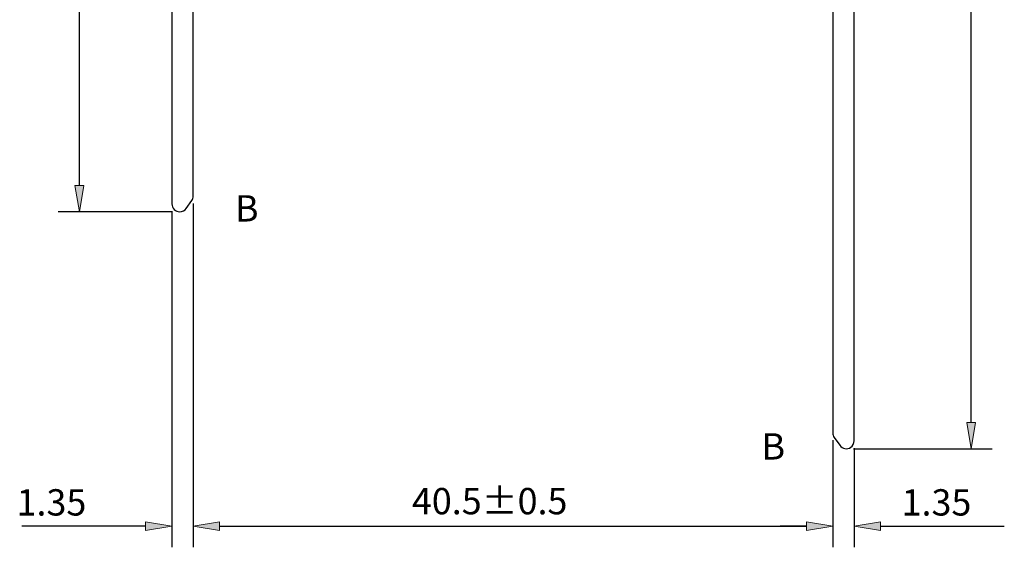
# Model space of a CAD drawing. Units: inches. Extents: x 15 to 197, y 83 to 272.
# Drawn here: x 15 to 107, y 128 to 177 of the extents above; entities that cross this region are included whole.
import ezdxf

# ---------------------------------------------------------------- set-up
doc = ezdxf.new("R2010")
doc.units = ezdxf.units.IN
doc.header["$MEASUREMENT"] = 0

# ---------------------------------------------------------------- blocks, each defined once
blk = doc.blocks.new('block 12')
at = {"color": 7, "lineweight": 25, "true_color": 0xffffff}
blk.add_lwpolyline([(92.679, 138.142), (92.679, 244.631)], dxfattribs=at)
blk = doc.blocks.new('block 14')
at = {"color": 7, "lineweight": 25, "true_color": 0xffffff}
blk.add_open_spline([(91.338, 137.719), (91.572, 137.385), (92.032, 137.304), (92.365, 137.538), (92.55, 137.653), (92.691, 137.924), (92.679, 138.142)], degree=3, knots=[0, 0, 0, 0, 1, 1, 1, 2, 2, 2, 2], dxfattribs=at)
blk = doc.blocks.new('block 16')
at = {"color": 7, "lineweight": 25, "true_color": 0xffffff}
blk.add_lwpolyline([(90.822, 138.456), (91.338, 137.719)], dxfattribs=at)
blk = doc.blocks.new('block 18')
at = {"color": 7, "lineweight": 25, "true_color": 0xffffff}
blk.add_open_spline([(90.689, 138.879), (90.681, 138.751), (90.743, 138.556), (90.822, 138.456)], degree=3, dxfattribs=at)
blk = doc.blocks.new('block 20')
at = {"color": 7, "lineweight": 25, "true_color": 0xffffff}
blk.add_lwpolyline([(90.689, 243.054), (90.689, 138.879)], dxfattribs=at)
blk = doc.blocks.new('block 27')
at = {"color": 7, "lineweight": 25, "true_color": 0xffffff}
blk.add_lwpolyline([(28.983, 244.631), (28.983, 160.259)], dxfattribs=at)
blk = doc.blocks.new('block 29')
at = {"color": 7, "lineweight": 25, "true_color": 0xffffff}
blk.add_open_spline([(28.983, 160.259), (28.983, 159.852), (29.313, 159.522), (29.72, 159.522), (29.938, 159.51), (30.209, 159.651), (30.324, 159.836)], degree=3, knots=[0, 0, 0, 0, 1, 1, 1, 2, 2, 2, 2], dxfattribs=at)
blk = doc.blocks.new('block 31')
at = {"color": 7, "lineweight": 25, "true_color": 0xffffff}
blk.add_lwpolyline([(30.324, 159.836), (30.84, 160.574)], dxfattribs=at)
blk = doc.blocks.new('block 33')
at = {"color": 7, "lineweight": 25, "true_color": 0xffffff}
blk.add_open_spline([(30.84, 160.574), (30.919, 160.674), (30.981, 160.869), (30.973, 160.997)], degree=3, dxfattribs=at)
blk = doc.blocks.new('block 35')
at = {"color": 7, "lineweight": 25, "true_color": 0xffffff}
blk.add_lwpolyline([(30.973, 160.997), (30.973, 243.054)], dxfattribs=at)
blk = doc.blocks.new('block 11')
for name in ['block 27', 'block 12', 'block 35', 'block 20', 'block 33', 'block 29', 'block 31', 'block 18', 'block 16', 'block 14']:
    blk.add_blockref(name, (0, 0))
blk = doc.blocks.new('block 231')
at = {"color": 3, "lineweight": 25, "true_color": 0x00ff00}
blk.add_lwpolyline([(92.63, 137.404), (105.577, 137.404)], dxfattribs=at)
blk = doc.blocks.new('block 230')
blk.add_blockref('block 231', (0, 0))
blk = doc.blocks.new('block 235')
at = {"color": 3, "lineweight": 25, "true_color": 0x00ff00}
blk.add_lwpolyline([(103.611, 139.862), (103.611, 245.536)], dxfattribs=at)
blk = doc.blocks.new('block 234')
blk.add_blockref('block 235', (0, 0))
blk = doc.blocks.new('block 237')
at = {"lineweight": 0}
blk.add_lwpolyline([(103.202, 139.862), (104.021, 139.862), (103.611, 137.404), (103.202, 139.862)], dxfattribs=at)
blk = doc.blocks.new('block 238')
at = {"true_color": 0x00ff00}
h = blk.add_hatch(color=3, dxfattribs=at)
h.dxf.hatch_style = 2
h.paths.add_polyline_path([(103.201, 139.862), (104.021, 139.862), (103.612, 137.403)])
at = {"lineweight": 0}
blk.add_lwpolyline([(103.201, 139.862), (104.021, 139.862), (103.612, 137.403), (103.201, 139.862), (103.201, 139.862)], dxfattribs=at)
blk = doc.blocks.new('block 236')
for name in ['block 238', 'block 237']:
    blk.add_blockref(name, (0, 0))
blk = doc.blocks.new('block 245')
at = {"lineweight": 0}
blk.add_lwpolyline([(91.942, 137.404), (91.942, 137.404)], dxfattribs=at)
blk = doc.blocks.new('block 244')
blk.add_blockref('block 245', (0, 0))
blk = doc.blocks.new('block 229')
for name in ['block 234', 'block 236', 'block 244', 'block 230']:
    blk.add_blockref(name, (0, 0))
blk = doc.blocks.new('block 252')
at = {"color": 3, "lineweight": 25, "true_color": 0x00ff00}
blk.add_lwpolyline([(29.032, 159.522), (18.378, 159.522)], dxfattribs=at)
blk = doc.blocks.new('block 251')
blk.add_blockref('block 252', (0, 0))
blk = doc.blocks.new('block 254')
at = {"color": 3, "lineweight": 25, "true_color": 0x00ff00}
blk.add_lwpolyline([(31.657, 247.994), (18.378, 247.994)], dxfattribs=at)
blk = doc.blocks.new('block 253')
blk.add_blockref('block 254', (0, 0))
blk = doc.blocks.new('block 256')
at = {"color": 3, "lineweight": 25, "true_color": 0x00ff00}
blk.add_lwpolyline([(20.344, 161.98), (20.344, 245.536)], dxfattribs=at)
blk = doc.blocks.new('block 255')
blk.add_blockref('block 256', (0, 0))
blk = doc.blocks.new('block 258')
at = {"lineweight": 0}
blk.add_lwpolyline([(19.934, 161.98), (20.753, 161.98), (20.344, 159.522), (19.934, 161.98)], dxfattribs=at)
blk = doc.blocks.new('block 259')
at = {"true_color": 0x00ff00}
h = blk.add_hatch(color=3, dxfattribs=at)
h.dxf.hatch_style = 2
h.paths.add_polyline_path([(19.935, 161.98), (20.754, 161.98), (20.344, 159.522)])
at = {"lineweight": 0}
blk.add_lwpolyline([(19.935, 161.98), (20.754, 161.98), (20.344, 159.522), (19.935, 161.98), (19.935, 161.98)], dxfattribs=at)
blk = doc.blocks.new('block 257')
for name in ['block 258', 'block 259']:
    blk.add_blockref(name, (0, 0))
blk = doc.blocks.new('block 261')
at = {"lineweight": 0}
blk.add_lwpolyline([(19.934, 245.536), (20.753, 245.536), (20.344, 247.994), (19.934, 245.536)], dxfattribs=at)
blk = doc.blocks.new('block 262')
at = {"true_color": 0x00ff00}
h = blk.add_hatch(color=3, dxfattribs=at)
h.dxf.hatch_style = 2
h.paths.add_polyline_path([(19.935, 245.537), (20.754, 245.537), (20.344, 247.995)])
at = {"lineweight": 0}
blk.add_lwpolyline([(19.935, 245.537), (20.754, 245.537), (20.344, 247.995), (19.935, 245.537), (19.935, 245.537)], dxfattribs=at)
blk = doc.blocks.new('block 260')
for name in ['block 261', 'block 262']:
    blk.add_blockref(name, (0, 0))
blk = doc.blocks.new('block 264')
at = {"color": 3, "true_color": 0x00ff00, "insert": (19.349, 199.965), "char_height": 2.45755, "attachment_point": 7, "rotation": 90}
blk.add_mtext('\\fMyriad Pro|b0|i0|c0|p34;\\W1;60', dxfattribs=at)
blk = doc.blocks.new('block 263')
blk.add_blockref('block 264', (0, 0))
blk = doc.blocks.new('block 266')
at = {"lineweight": 0}
blk.add_lwpolyline([(29.72, 159.522), (29.72, 159.522)], dxfattribs=at)
blk = doc.blocks.new('block 265')
blk.add_blockref('block 266', (0, 0))
blk = doc.blocks.new('block 268')
at = {"lineweight": 0}
blk.add_lwpolyline([(32.345, 247.994), (32.345, 247.994)], dxfattribs=at)
blk = doc.blocks.new('block 267')
blk.add_blockref('block 268', (0, 0))
blk = doc.blocks.new('block 270')
at = {"lineweight": 0}
blk.add_lwpolyline([(20.344, 247.994), (20.344, 247.994)], dxfattribs=at)
blk = doc.blocks.new('block 269')
blk.add_blockref('block 270', (0, 0))
blk = doc.blocks.new('block 250')
for name in ['block 253', 'block 260', 'block 269', 'block 267', 'block 255', 'block 263', 'block 257', 'block 251', 'block 265']:
    blk.add_blockref(name, (0, 0))
blk = doc.blocks.new('block 304')
at = {"color": 3, "lineweight": 25, "true_color": 0x00ff00}
blk.add_lwpolyline([(30.973, 160.308), (30.973, 128.199)], dxfattribs=at)
blk = doc.blocks.new('block 303')
blk.add_blockref('block 304', (0, 0))
blk = doc.blocks.new('block 306')
at = {"color": 3, "lineweight": 25, "true_color": 0x00ff00}
blk.add_lwpolyline([(90.689, 138.19), (90.689, 128.199)], dxfattribs=at)
blk = doc.blocks.new('block 305')
blk.add_blockref('block 306', (0, 0))
blk = doc.blocks.new('block 308')
at = {"color": 3, "lineweight": 25, "true_color": 0x00ff00}
blk.add_lwpolyline([(33.431, 130.165), (88.231, 130.165)], dxfattribs=at)
blk = doc.blocks.new('block 307')
blk.add_blockref('block 308', (0, 0))
blk = doc.blocks.new('block 310')
at = {"lineweight": 0}
blk.add_lwpolyline([(33.431, 130.575), (33.431, 129.756), (30.973, 130.165), (33.431, 130.575)], dxfattribs=at)
blk = doc.blocks.new('block 311')
at = {"true_color": 0x00ff00}
h = blk.add_hatch(color=3, dxfattribs=at)
h.dxf.hatch_style = 2
h.paths.add_polyline_path([(33.431, 130.574), (33.431, 129.755), (30.973, 130.166)])
at = {"lineweight": 0}
blk.add_lwpolyline([(33.431, 130.574), (33.431, 129.755), (30.973, 130.166), (33.431, 130.574), (33.431, 130.574)], dxfattribs=at)
blk = doc.blocks.new('block 309')
for name in ['block 310', 'block 311']:
    blk.add_blockref(name, (0, 0))
blk = doc.blocks.new('block 313')
at = {"lineweight": 0}
blk.add_lwpolyline([(88.231, 130.575), (88.231, 129.756), (90.689, 130.165), (88.231, 130.575)], dxfattribs=at)
blk = doc.blocks.new('block 314')
at = {"true_color": 0x00ff00}
h = blk.add_hatch(color=3, dxfattribs=at)
h.dxf.hatch_style = 2
h.paths.add_polyline_path([(88.232, 130.574), (88.232, 129.755), (90.689, 130.166)])
at = {"lineweight": 0}
blk.add_lwpolyline([(88.232, 130.574), (88.232, 129.755), (90.689, 130.166), (88.232, 130.574), (88.232, 130.574)], dxfattribs=at)
blk = doc.blocks.new('block 312')
for name in ['block 313', 'block 314']:
    blk.add_blockref(name, (0, 0))
blk = doc.blocks.new('block 316')
at = {"color": 3, "true_color": 0x00ff00, "insert": (51.39, 131.281), "char_height": 2.45755, "attachment_point": 7}
blk.add_mtext('\\fMyriad Pro|b0|i0|c0|p34;\\W1;40.5±0.5', dxfattribs=at)
blk = doc.blocks.new('block 315')
blk.add_blockref('block 316', (0, 0))
blk = doc.blocks.new('block 318')
at = {"lineweight": 0}
blk.add_lwpolyline([(30.973, 160.997), (30.973, 160.997)], dxfattribs=at)
blk = doc.blocks.new('block 317')
blk.add_blockref('block 318', (0, 0))
blk = doc.blocks.new('block 320')
at = {"lineweight": 0}
blk.add_lwpolyline([(90.689, 138.879), (90.689, 138.879)], dxfattribs=at)
blk = doc.blocks.new('block 319')
blk.add_blockref('block 320', (0, 0))
blk = doc.blocks.new('block 322')
at = {"lineweight": 0}
blk.add_lwpolyline([(90.689, 130.165), (90.689, 130.165)], dxfattribs=at)
blk = doc.blocks.new('block 321')
blk.add_blockref('block 322', (0, 0))
blk = doc.blocks.new('block 302')
for name in ['block 317', 'block 303', 'block 319', 'block 305', 'block 315', 'block 309', 'block 312', 'block 307', 'block 321']:
    blk.add_blockref(name, (0, 0))
blk = doc.blocks.new('block 325')
at = {"color": 3, "lineweight": 25, "true_color": 0x00ff00}
blk.add_lwpolyline([(28.983, 159.571), (28.983, 128.199)], dxfattribs=at)
blk = doc.blocks.new('block 324')
blk.add_blockref('block 325', (0, 0))
blk = doc.blocks.new('block 327')
at = {"color": 3, "lineweight": 25, "true_color": 0x00ff00}
blk.add_lwpolyline([(30.973, 153.342), (30.973, 128.199)], dxfattribs=at)
blk = doc.blocks.new('block 326')
blk.add_blockref('block 327', (0, 0))
blk = doc.blocks.new('block 329')
at = {"color": 3, "lineweight": 25, "true_color": 0x00ff00}
blk.add_lwpolyline([(33.431, 130.165), (35.889, 130.165)], dxfattribs=at)
blk = doc.blocks.new('block 328')
blk.add_blockref('block 329', (0, 0))
blk = doc.blocks.new('block 331')
at = {"color": 3, "lineweight": 25, "true_color": 0x00ff00}
blk.add_lwpolyline([(26.525, 130.165), (14.963, 130.165)], dxfattribs=at)
blk = doc.blocks.new('block 330')
blk.add_blockref('block 331', (0, 0))
blk = doc.blocks.new('block 333')
at = {"lineweight": 0}
blk.add_lwpolyline([(33.431, 130.575), (33.431, 129.756), (30.973, 130.165), (33.431, 130.575)], dxfattribs=at)
blk = doc.blocks.new('block 334')
at = {"true_color": 0x00ff00}
h = blk.add_hatch(color=3, dxfattribs=at)
h.dxf.hatch_style = 2
h.paths.add_polyline_path([(33.431, 130.574), (33.431, 129.755), (30.973, 130.166)])
at = {"lineweight": 0}
blk.add_lwpolyline([(33.431, 130.574), (33.431, 129.755), (30.973, 130.166), (33.431, 130.574), (33.431, 130.574)], dxfattribs=at)
blk = doc.blocks.new('block 332')
for name in ['block 333', 'block 334']:
    blk.add_blockref(name, (0, 0))
blk = doc.blocks.new('block 336')
at = {"lineweight": 0}
blk.add_lwpolyline([(26.525, 130.575), (26.525, 129.756), (28.983, 130.165), (26.525, 130.575)], dxfattribs=at)
blk = doc.blocks.new('block 337')
at = {"true_color": 0x00ff00}
h = blk.add_hatch(color=3, dxfattribs=at)
h.dxf.hatch_style = 2
h.paths.add_polyline_path([(26.526, 130.574), (26.526, 129.755), (28.983, 130.166)])
at = {"lineweight": 0}
blk.add_lwpolyline([(26.526, 130.574), (26.526, 129.755), (28.983, 130.166), (26.526, 130.574), (26.526, 130.574)], dxfattribs=at)
blk = doc.blocks.new('block 335')
for name in ['block 336', 'block 337']:
    blk.add_blockref(name, (0, 0))
blk = doc.blocks.new('block 339')
at = {"color": 3, "true_color": 0x00ff00, "insert": (14.477, 131.164), "char_height": 2.45755, "attachment_point": 7}
blk.add_mtext('\\fMyriad Pro|b0|i0|c0|p34;\\W1;1.35', dxfattribs=at)
blk = doc.blocks.new('block 338')
blk.add_blockref('block 339', (0, 0))
blk = doc.blocks.new('block 341')
at = {"lineweight": 0}
blk.add_lwpolyline([(28.983, 160.259), (28.983, 160.259)], dxfattribs=at)
blk = doc.blocks.new('block 340')
blk.add_blockref('block 341', (0, 0))
blk = doc.blocks.new('block 343')
at = {"lineweight": 0}
blk.add_lwpolyline([(30.973, 154.031), (30.973, 154.031)], dxfattribs=at)
blk = doc.blocks.new('block 342')
blk.add_blockref('block 343', (0, 0))
blk = doc.blocks.new('block 345')
at = {"lineweight": 0}
blk.add_lwpolyline([(30.973, 130.165), (30.973, 130.165)], dxfattribs=at)
blk = doc.blocks.new('block 344')
blk.add_blockref('block 345', (0, 0))
blk = doc.blocks.new('block 323')
for name in ['block 340', 'block 324', 'block 342', 'block 326', 'block 338', 'block 335', 'block 332', 'block 330', 'block 344', 'block 328']:
    blk.add_blockref(name, (0, 0))
blk = doc.blocks.new('block 348')
at = {"color": 3, "lineweight": 25, "true_color": 0x00ff00}
blk.add_lwpolyline([(90.689, 135.29), (90.689, 128.199)], dxfattribs=at)
blk = doc.blocks.new('block 347')
blk.add_blockref('block 348', (0, 0))
blk = doc.blocks.new('block 350')
at = {"color": 3, "lineweight": 25, "true_color": 0x00ff00}
blk.add_lwpolyline([(92.679, 137.453), (92.679, 128.199)], dxfattribs=at)
blk = doc.blocks.new('block 349')
blk.add_blockref('block 350', (0, 0))
blk = doc.blocks.new('block 352')
at = {"color": 3, "lineweight": 25, "true_color": 0x00ff00}
blk.add_lwpolyline([(88.231, 130.165), (85.774, 130.165)], dxfattribs=at)
blk = doc.blocks.new('block 351')
blk.add_blockref('block 352', (0, 0))
blk = doc.blocks.new('block 354')
at = {"color": 3, "lineweight": 25, "true_color": 0x00ff00}
blk.add_lwpolyline([(95.137, 130.165), (106.699, 130.165)], dxfattribs=at)
blk = doc.blocks.new('block 353')
blk.add_blockref('block 354', (0, 0))
blk = doc.blocks.new('block 356')
at = {"lineweight": 0}
blk.add_lwpolyline([(88.231, 130.575), (88.231, 129.756), (90.689, 130.165), (88.231, 130.575)], dxfattribs=at)
blk = doc.blocks.new('block 357')
at = {"true_color": 0x00ff00}
h = blk.add_hatch(color=3, dxfattribs=at)
h.dxf.hatch_style = 2
h.paths.add_polyline_path([(88.232, 130.574), (88.232, 129.755), (90.689, 130.166)])
at = {"lineweight": 0}
blk.add_lwpolyline([(88.232, 130.574), (88.232, 129.755), (90.689, 130.166), (88.232, 130.574), (88.232, 130.574)], dxfattribs=at)
blk = doc.blocks.new('block 355')
for name in ['block 356', 'block 357']:
    blk.add_blockref(name, (0, 0))
blk = doc.blocks.new('block 359')
at = {"lineweight": 0}
blk.add_lwpolyline([(95.137, 130.575), (95.137, 129.756), (92.679, 130.165), (95.137, 130.575)], dxfattribs=at)
blk = doc.blocks.new('block 360')
at = {"true_color": 0x00ff00}
h = blk.add_hatch(color=3, dxfattribs=at)
h.dxf.hatch_style = 2
h.paths.add_polyline_path([(95.137, 130.574), (95.137, 129.755), (92.68, 130.166)])
at = {"lineweight": 0}
blk.add_lwpolyline([(95.137, 130.574), (95.137, 129.755), (92.68, 130.166), (95.137, 130.574), (95.137, 130.574)], dxfattribs=at)
blk = doc.blocks.new('block 358')
for name in ['block 359', 'block 360']:
    blk.add_blockref(name, (0, 0))
blk = doc.blocks.new('block 362')
at = {"color": 3, "true_color": 0x00ff00, "insert": (97.109, 131.164), "char_height": 2.45755, "attachment_point": 7}
blk.add_mtext('\\fMyriad Pro|b0|i0|c0|p34;\\W1;1.35', dxfattribs=at)
blk = doc.blocks.new('block 361')
blk.add_blockref('block 362', (0, 0))
blk = doc.blocks.new('block 364')
at = {"lineweight": 0}
blk.add_lwpolyline([(90.689, 135.978), (90.689, 135.978)], dxfattribs=at)
blk = doc.blocks.new('block 363')
blk.add_blockref('block 364', (0, 0))
blk = doc.blocks.new('block 366')
at = {"lineweight": 0}
blk.add_lwpolyline([(92.679, 138.142), (92.679, 138.142)], dxfattribs=at)
blk = doc.blocks.new('block 365')
blk.add_blockref('block 366', (0, 0))
blk = doc.blocks.new('block 368')
at = {"lineweight": 0}
blk.add_lwpolyline([(92.679, 130.165), (92.679, 130.165)], dxfattribs=at)
blk = doc.blocks.new('block 367')
blk.add_blockref('block 368', (0, 0))
blk = doc.blocks.new('block 346')
for name in ['block 365', 'block 349', 'block 363', 'block 347', 'block 361', 'block 355', 'block 358', 'block 351', 'block 367', 'block 353']:
    blk.add_blockref(name, (0, 0))
blk = doc.blocks.new('block 775')
at = {"color": 7, "true_color": 0xffffff, "insert": (34.867, 158.613), "char_height": 2.45755, "attachment_point": 7}
blk.add_mtext('\\fArial|b0|i0|c0|p34;\\W1;B', dxfattribs=at)
blk = doc.blocks.new('block 774')
blk.add_blockref('block 775', (0, 0))
blk = doc.blocks.new('block 777')
at = {"color": 7, "true_color": 0xffffff, "insert": (84.033, 136.391), "char_height": 2.45755, "attachment_point": 7}
blk.add_mtext('\\fArial|b0|i0|c0|p34;\\W1;B', dxfattribs=at)
blk = doc.blocks.new('block 776')
blk.add_blockref('block 777', (0, 0))

msp = doc.modelspace()

# ---------------------------------------------------------------- block references
for name in ['block 250', 'block 11', 'block 229', 'block 302', 'block 774', 'block 323', 'block 776', 'block 346']:
    msp.add_blockref(name, (0, 0))

doc.saveas('drawing.dxf')
